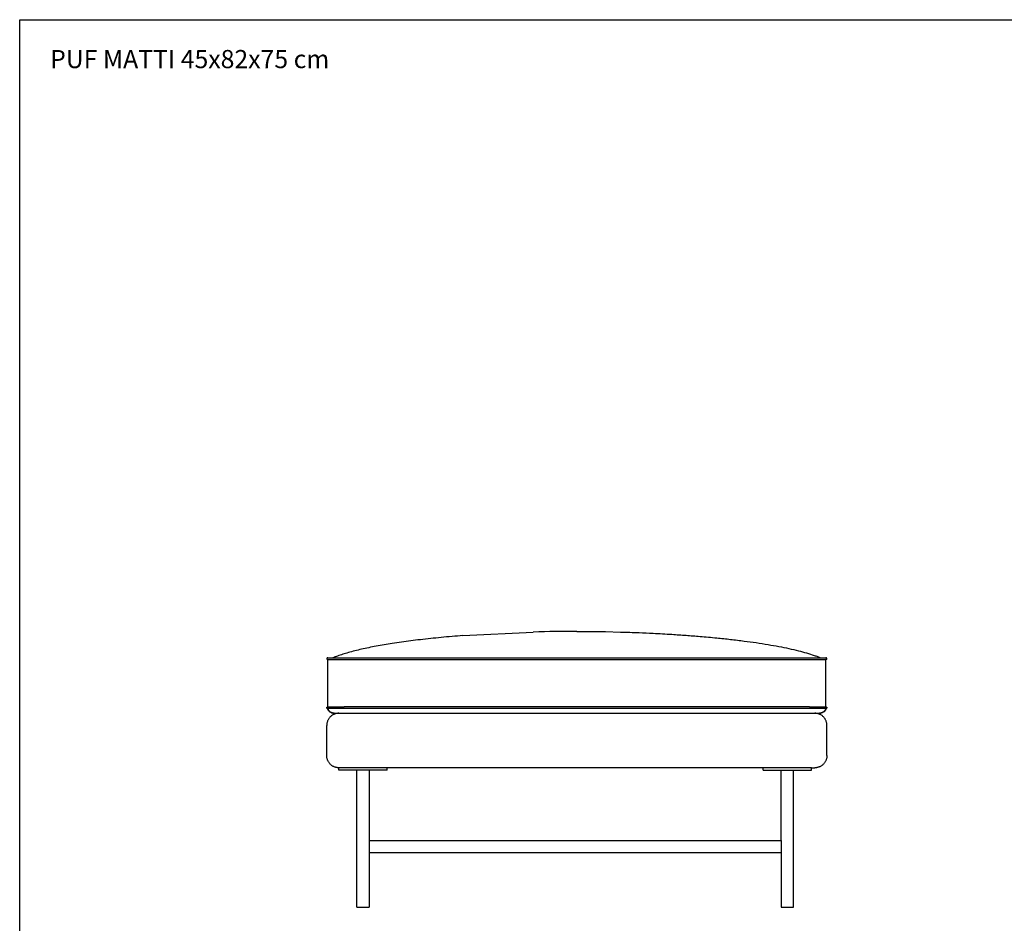
# Model space of a CAD drawing. Units: millimetres. Extents: x 9635 to 36180, y -2842 to 13285.
# Drawn here: x 9635 to 11259, y 11795 to 13285 of the extents above; entities that cross this region are included whole.
import ezdxf

# ---------------------------------------------------------------- set-up
doc = ezdxf.new("R2010")
doc.units = ezdxf.units.MM
doc.header["$MEASUREMENT"] = 0
doc.styles.get("Standard").update_dxf_attribs({"font": 'txt.shx'})

# ---------------------------------------------------------------- blocks, each defined once
blk = doc.blocks.new('PUF_MATTI_2D_2019_WIDOK_BOK')
for p, q in [((10365.8, 6335.2, -279.7), (10481.4, 6341.2, -279.7)), ((10600.9, 6341.8, -279.7), (10625.8, 6341.2, -279.7)), ((10142.7, 6217.6, -279.7), (10142.7, 6295.9, -279.7)), ((10169.7, 6298.6, -279.7), (10553.6, 6298.6, -279.7)), ((10169.7, 6295.9, -279.7), (10553.6, 6295.9, -279.7)), ((10553.6, 6298.6, -279.7), (10937.4, 6298.6, -279.7)), ((10553.6, 6297.3, -279.7), (10553.6, 6297.3, -279.7)), ((10553.6, 6295.9, -279.7), (10937.4, 6295.9, -279.7)), ((10937.4, 6298.6, -279.7), (10964.5, 6298.6, -279.7)), ((10964.5, 6217.6, -279.7), (10964.5, 6295.9, -279.7)), ((10142.7, 6217.6, -279.7), (10150.6, 6217.6, -279.7)), ((10169.7, 6214.9, -279.7), (10142.7, 6214.9, -279.7)), ((10150.6, 6217.6, -279.7), (10158.8, 6217.6, -279.7)), ((10153.5, 6207.3, -279.7), (10169.8, 6207.3, -279.7)), ((10553.6, 6217.6, -279.7), (10169.7, 6217.6, -279.7)), ((10553.6, 6214.9, -279.7), (10169.7, 6214.9, -279.7)), ((10169.8, 6207.3, -279.7), (10937.4, 6207.3, -279.7)), ((10937.4, 6217.6, -279.7), (10553.6, 6217.6, -279.7)), ((10937.4, 6214.9, -279.7), (10553.6, 6214.9, -279.7)), ((10964.5, 6214.9, -279.7), (10937.4, 6214.9, -279.7)), ((10937.4, 6214.9, -279.7), (10937.4, 6214.9, -279.7)), ((10937.4, 6207.3, -279.7), (10953.6, 6207.3, -279.7)), ((10947.9, 6217.6, -279.7), (10948.4, 6217.6, -279.7)), ((10948.4, 6217.6, -279.7), (10948.6, 6217.6, -279.7)), ((10948.4, 6217.6, -279.7), (10948.4, 6217.6, -279.7)), ((10948.6, 6217.6, -279.7), (10948.7, 6217.6, -279.7)), ((10948.7, 6217.6, -279.7), (10955.8, 6217.6, -279.7)), ((10955.8, 6217.6, -279.7), (10956, 6217.6, -279.7)), ((10956, 6217.6, -279.7), (10956.5, 6217.6, -279.7)), ((10956.5, 6217.6, -279.7), (10962, 6217.6, -279.7)), ((10956.5, 6217.6, -279.7), (10956.5, 6217.6, -279.7)), ((10962, 6217.6, -279.7), (10964, 6217.6, -279.7)), ((10963.1, 6212, -279.7), (10963.1, 6212, -279.7)), ((10963.2, 6212, -279.7), (10963.2, 6212, -279.7)), ((10964, 6217.6, -279.7), (10964.4, 6217.6, -279.7)), ((10964.4, 6217.6, -279.7), (10964.5, 6217.6, -279.7)), ((10964.4, 6214.9, -279.7), (10964.4, 6214.9, -279.7)), ((10141.1, 6137.3, -279.7), (10141.1, 6187.3, -279.7)), ((10966.1, 6137.3, -279.7), (10966.1, 6187.3, -279.7)), ((10893.1, 6117.3, -279.7), (10160.8, 6117.3, -279.7)), ((10240.8, 6113.5), (10240.8, 6117.3)), ((10860.8, 6113.5), (10860.8, 6117.3)), ((10940.8, 6117.3, -279.7), (10860.8, 6117.3, -279.7)), ((10940.8, 6117.3, -279.7), (10946, 6117.3, -279.7)), ((10940.8, 6113.5), (10940.8, 6117.3))]:
    blk.add_line(p, q)
for points in [[(10190.8, 5887.6), (10190.8, 6087.6), (10190.8, 6113.5)], [(10210.8, 6113.5), (10210.8, 6087.6), (10210.8, 5997.6), (10210.8, 5977.6), (10210.8, 5887.6)], [(10890.8, 5997.6), (10890.8, 6087.6), (10890.8, 6113.5)], [(10910.8, 5887.6), (10910.8, 6087.6), (10910.8, 6113.5)], [(10210.8, 5997.6), (10890.8, 5997.6), (10890.8, 5977.6)], [(10210.8, 5977.6), (10890.8, 5977.6), (10890.8, 5887.6)], [(10190.8, 5887.6), (10210.8, 5887.6)], [(10890.8, 5887.6), (10910.8, 5887.6)]]:
    blk.add_lwpolyline(points)
at = {"extrusion": (-2.12591e-08, -1.77165e-07, 1)}
blk.add_arc((10153.5, 6220.1, -279.7), 12.9, 263.1447, 263.1702, dxfattribs=at)
at = {"extrusion": (-3.58913e-08, -3.46341e-07, 1)}
blk.add_arc((10153.5, 6220.1, -279.7), 12.9, 264.0739, 264.0868, dxfattribs=at)
at = {"extrusion": (4.84944e-09, -4.69105e-08, 1)}
blk.add_arc((10953.6, 6220.1, -279.7), 12.9, 275.8933, 275.9284, dxfattribs=at)
for points, knots in [([(10365.8, 6335.2, -279.7), (10353.7, 6334.3, -279.7), (10330.3, 6332.3, -279.7), (10296.4, 6328.8, -279.7), (10269.6, 6325.4, -279.7), (10249.6, 6322.4, -279.7), (10235.8, 6320.2, -279.7), (10222.8, 6317.9, -279.7), (10210.4, 6315.4, -279.7), (10198.6, 6312.9, -279.7), (10187.4, 6310.2, -279.7), (10177.2, 6307.4, -279.7), (10167.8, 6304.6, -279.7), (10159.3, 6301.7, -279.7), (10153.9, 6299.7, -279.7), (10151.3, 6298.6, -279.7)], [0, 0, 0, 0, 36.067469, 70.171018, 101.51568, 116.762317, 130.297181, 143.369607, 155.941166, 167.974426, 179.433249, 190.283207, 199.591366, 208.716343, 216.951301, 216.951301, 216.951301, 216.951301]), ([(10625.8, 6341.2, -279.7), (10635.9, 6340.9, -279.7), (10653.8, 6340.3, -279.7), (10682.1, 6339, -279.7), (10707.9, 6337.6, -279.7), (10733.6, 6335.8, -279.7), (10758.3, 6333.9, -279.7), (10782.8, 6331.7, -279.7), (10807, 6329.1, -279.7), (10828.7, 6326.5, -279.7), (10849.4, 6323.7, -279.7), (10868.5, 6320.7, -279.7), (10886.5, 6317.5, -279.7), (10903.1, 6314.1, -279.7), (10918.3, 6310.6, -279.7), (10932.2, 6306.8, -279.7), (10942.7, 6303.5, -279.7), (10950.5, 6300.7, -279.7), (10954.1, 6299.3, -279.7), (10955.9, 6298.6, -279.7)], [0, 0, 0, 0, 30.312838, 53.362605, 84.268306, 107.40881, 130.372347, 158.010799, 180.727475, 203.111866, 223.01569, 242.958888, 260.783044, 277.66317, 293.505529, 307.277291, 320.482383, 326.402318, 332.040635, 332.040635, 332.040635, 332.040635]), ([(10142.7, 6298.6, -279.7), (10142.7, 6298.6, -279.7), (10142.7, 6298.6, -279.7), (10142.7, 6298.6, -279.7), (10142.8, 6298.6, -279.7), (10142.8, 6298.6, -279.7), (10142.8, 6298.6, -279.7), (10142.8, 6298.6, -279.7), (10142.8, 6298.6, -279.7), (10142.8, 6298.6, -279.7), (10142.9, 6298.6, -279.7), (10142.9, 6298.6, -279.7), (10143, 6298.6, -279.7), (10143.3, 6298.6, -279.7), (10143.9, 6298.6, -279.7), (10144.8, 6298.6, -279.7), (10145.4, 6298.6, -279.7), (10146.3, 6298.6, -279.7), (10147.3, 6298.6, -279.7), (10148.2, 6298.6, -279.7), (10149.4, 6298.6, -279.7), (10150.6, 6298.6, -279.7), (10151.9, 6298.6, -279.7), (10153.3, 6298.6, -279.7), (10154.7, 6298.6, -279.7), (10155.4, 6298.6, -279.7), (10156.1, 6298.6, -279.7), (10156.8, 6298.6, -279.7), (10157.8, 6298.6, -279.7), (10158.8, 6298.6, -279.7), (10159.9, 6298.6, -279.7), (10160.9, 6298.6, -279.7), (10162, 6298.6, -279.7), (10163.1, 6298.6, -279.7), (10164.2, 6298.6, -279.7), (10165.3, 6298.6, -279.7), (10166.4, 6298.6, -279.7), (10166.9, 6298.6, -279.7), (10167.5, 6298.6, -279.7), (10168.1, 6298.6, -279.7), (10168.6, 6298.6, -279.7), (10169.2, 6298.6, -279.7), (10169.7, 6298.6, -279.7)], [0.041919, 0.041919, 0.041919, 0.041919, 0.580872, 0.580872, 0.580872, 1.113264, 1.113264, 1.113264, 1.200889, 1.200889, 1.200889, 2.179186, 2.179186, 2.179186, 6.65402, 6.65402, 6.65402, 10.564514, 10.564514, 10.564514, 14.849837, 14.849837, 14.849837, 19.505231, 19.505231, 19.505231, 21.739917, 21.739917, 21.739917, 24.928518, 24.928518, 24.928518, 28.217475, 28.217475, 28.217475, 31.567635, 31.567635, 31.567635, 33.255437, 33.255437, 33.255437, 34.936237, 34.936237, 34.936237, 34.936237]), ([(10158.8, 6217.6, -279.7), (10159, 6217.6, -279.7), (10159.2, 6217.6, -279.7), (10161, 6217.6, -279.7), (10162.8, 6217.6, -279.7), (10166.2, 6217.6, -279.7), (10168, 6217.6, -279.7), (10169.7, 6217.6, -279.7)], [1.7341032, 1.7341032, 1.7341032, 1.7341032, 1.75, 1.75, 1.875, 1.875, 2, 2, 2, 2]), ([(10937.4, 6217.6, -279.7), (10939.2, 6217.6, -279.7), (10940.9, 6217.6, -279.7), (10944.4, 6217.6, -279.7), (10946.1, 6217.6, -279.7), (10947.8, 6217.6, -279.7), (10947.8, 6217.6, -279.7), (10947.9, 6217.6, -279.7)], [-4, -4, -4, -4, -3.875, -3.875, -3.75, -3.75, -3.7463443, -3.7463443, -3.7463443, -3.7463443]), ([(10964.5, 6217.6, -279.7), (10964.9, 6217.6, -279.7), (10965.3, 6217.5, -279.7), (10965.9, 6217, -279.7), (10966.1, 6216.6, -279.7), (10966.1, 6216.3, -279.7)], [3.5707963, 3.5707963, 3.5707963, 3.5707963, 4.0707963, 4.0707963, 4.5707963, 4.5707963, 4.5707963, 4.5707963])]:
    blk.add_open_spline(points, degree=3, knots=knots)
for points, degree in [([(10553.6, 6342.3, -279.7), (10530.9, 6342.3, -279.7), (10506.5, 6341.9, -279.7), (10481.4, 6341.2, -279.7)], 3), ([(10553.6, 6342.3, -279.7), (10568.7, 6342.3, -279.7), (10584.6, 6342.1, -279.7), (10600.9, 6341.8, -279.7)], 3), ([(10142.7, 6295.9, -279.7), (10151.7, 6295.9, -279.7), (10160.7, 6295.9, -279.7), (10169.7, 6295.9, -279.7)], 3), ([(10937.4, 6295.9, -279.7), (10946.4, 6295.9, -279.7), (10955.4, 6295.9, -279.7), (10964.5, 6295.9, -279.7)], 3), ([(10141.9, 6215.1, -279.7), (10141.9, 6215.1, -279.7), (10141.8, 6215.1, -279.7), (10141.8, 6215.1, -279.7)], 3), ([(10142.4, 6215, -279.7), (10142.3, 6215, -279.7), (10142.3, 6215, -279.7), (10142.3, 6215, -279.7)], 3), ([(10142.5, 6214.9, -279.7), (10142.4, 6214.9, -279.7), (10142.4, 6214.9, -279.7), (10142.4, 6214.9, -279.7)], 3), ([(10964.4, 6214.9, -279.7), (10964.4, 6214.9, -279.7), (10964.4, 6214.9, -279.7), (10964.4, 6214.9, -279.7)], 3), ([(10160.8, 6113.5), (10160.8, 6115.4), (10160.8, 6117.3, -279.7)], 2), ([(10200.8, 6113.5), (10180.8, 6113.5), (10160.8, 6113.5)], 2), ([(10900.8, 6113.5), (10920.8, 6113.5), (10940.8, 6113.5)], 2)]:
    blk.add_open_spline(points, degree=degree)
for points, weights, knots in [([(10142.7, 6298.6, -279.7), (10141.1, 6298.6, -279.7), (10141.1, 6297.3, -279.7), (10141.1, 6296.7, -279.7), (10141.6, 6296.3, -279.7), (10142, 6295.9, -279.7), (10142.7, 6295.9, -279.7)], [1, 0.707258164062, 1, 0.923879491104, 1, 0.923879491104, 1], [1.570368, 1.570368, 1.570368, 3.140736, 3.140736, 3.926135, 3.926135, 4.711533, 4.711533, 4.711533]), ([(10966.1, 6297.3, -279.7), (10966.1, 6298.6, -279.7), (10964.5, 6298.6, -279.7), (10964.5, 6298.6, -279.7), (10964.5, 6298.6, -279.7)], [1, 0.707259129648, 1, 0.999910781835, 0.999821618052], [-3.140731, -3.140731, -3.140731, -1.570365, -1.570365, -1.569887, -1.569887, -1.569887]), ([(10965.6, 6296.3, -279.7), (10965.6, 6296.3, -279.7), (10965.6, 6296.3, -279.7), (10966.1, 6296.7, -279.7), (10966.1, 6297.3, -279.7)], [1, 0.999734761766, 1, 0.905998031505, 0.961665099819], [0, 0, 0, 0.0704346, 0.0704346, 0.8519995, 0.8519995, 0.8519995]), ([(10964.5, 6214.9, -279.7), (10965, 6214.9, -279.7), (10965.4, 6215.2, -279.7), (10966.1, 6215.6, -279.7), (10966.1, 6216.3, -279.7)], [0.955278082934, 0.926995369361, 1, 0.894761262917, 0.999999999958], [1.074623, 1.074623, 1.074623, 2.126433, 2.126433, 3.642655, 3.642655, 3.642655]), ([(10240.8, 6113.5), (10240.8, 6113.5), (10240.8, 6113.5), (10240.8, 6113.5), (10200.8, 6113.5)], [0.995459297023, 0.997711771728, 1, 0.707106781187, 1], [188.004685, 188.004685, 188.004685, 188.495559, 188.495559, 251.327412, 251.327412, 251.327412]), ([(10860.8, 6113.5), (10860.8, 6113.5), (10860.8, 6113.5), (10860.8, 6113.5), (10900.8, 6113.5)], [0.995459297023, 0.997711771728, 1, 0.707106781187, 1], [188.004685, 188.004685, 188.004685, 188.495559, 188.495559, 251.327412, 251.327412, 251.327412])]:
    blk.add_rational_spline(points, weights, degree=2, knots=knots)
for points, weights, degree in [([(10965.6, 6296.3, -279.7), (10965.1, 6295.9, -279.7), (10964.5, 6295.9, -279.7)], [0.991230884553, 0.928550702388, 1], 2), ([(10141.1, 6216.3, -279.7), (10141.1, 6216.9, -279.7), (10141.6, 6217.6, -279.7), (10142.7, 6217.6, -279.7)], [1, 0.839947366597, 0.793700525984, 1], 3), ([(10142.7, 6214.9, -279.7), (10141.6, 6214.9, -279.7), (10141.1, 6215.6, -279.7), (10141.1, 6216.3, -279.7)], [0.970993141002, 0.778277951097, 0.831747025798, 1], 3), ([(10141.4, 6215.5, -279.7), (10141.2, 6215.8, -279.7), (10141.1, 6216.1, -279.7)], [1, 0.971360942898, 1], 2), ([(10141.1, 6216, -279.7), (10141.1, 6215.9, -279.7), (10141.1, 6215.9, -279.7)], [0.966255632482, 0.965114518604, 0.964136420995], 2), ([(10141.1, 6215.9, -279.7), (10141.2, 6215.9, -279.7), (10141.2, 6215.9, -279.7)], [0.955241403328, 0.954111694664, 0.95314434177], 2), ([(10161.1, 6207.3, -279.7), (10141.1, 6207.1, -279.7), (10141.1, 6187.3, -279.7)], [1, 0.709494755091, 1], 2), ([(10141.2, 6215.7, -279.7), (10141.2, 6215.7, -279.7), (10141.2, 6215.7, -279.7)], [0.947532854141, 0.94741286906, 0.947387458706], 2), ([(10141.3, 6215.6, -279.7), (10141.3, 6215.6, -279.7), (10141.3, 6215.6, -279.7)], [0.947550542001, 0.947668745205, 0.947869179894], 2), ([(10141.3, 6215.6, -279.7), (10141.3, 6215.6, -279.7), (10141.3, 6215.6, -279.7)], [0.96187347405, 0.962101168638, 0.962343242045], 2), ([(10141.4, 6215.5, -279.7), (10141.3, 6215.6, -279.7), (10141.3, 6215.6, -279.7)], [1, 0.999664982134, 1], 2), ([(10141.9, 6215.1, -279.7), (10141.9, 6215.1, -279.7), (10141.8, 6215.2, -279.7)], [1, 0.999033736062, 1], 2), ([(10141.9, 6215.1, -279.7), (10141.9, 6215.1, -279.7), (10141.9, 6215.1, -279.7)], [0.970586813757, 0.970034677607, 0.969495678229], 2), ([(10142.3, 6215, -279.7), (10142.1, 6215, -279.7), (10141.9, 6215.1, -279.7)], [1, 0.993026779798, 1], 2), ([(10142.1, 6215, -279.7), (10142.1, 6215, -279.7), (10142.1, 6215, -279.7)], [0.959125082245, 0.958308556545, 0.957548799291], 2), ([(10142.1, 6215, -279.7), (10142.2, 6215, -279.7), (10142.2, 6215, -279.7)], [0.958354230983, 0.95826783534, 0.95826783534], 2), ([(10142.2, 6215, -279.7), (10142.2, 6215, -279.7), (10142.2, 6215, -279.7)], [0.9506841661, 0.950240281089, 0.949856039436], 2), ([(10142.2, 6215, -279.7), (10142.2, 6215, -279.7), (10142.2, 6215, -279.7)], [0.958285970281, 0.958355373641, 0.958690387272], 2), ([(10142.5, 6214.9, -279.7), (10142.4, 6214.9, -279.7), (10142.3, 6215, -279.7)], [1, 0.999144660408, 1], 2), ([(10144, 6212, -279.7), (10143.1, 6213.4, -279.7), (10142.8, 6214.9, -279.7)], [0.871893316532, 0.894656984683, 0.9456751065], 2), ([(10144, 6212, -279.7), (10143.1, 6213.4, -279.7), (10142.8, 6214.9, -279.7)], [0.871893316532, 0.894656984643, 0.94567510632], 2), ([(10144, 6212, -279.7), (10143.1, 6213.4, -279.7), (10142.8, 6214.9, -279.7)], [0.871893316532, 0.894657402938, 0.945676981302], 2), ([(10142.8, 6214.9, -279.7), (10143.1, 6213.4, -279.7), (10144, 6212, -279.7)], [0.9456751065, 0.894656984683, 0.871893316532], 2), ([(10142.8, 6214.9, -279.7), (10143, 6213.9, -279.7), (10143.4, 6213, -279.7)], [1, 0.991798753999, 1], 2), ([(10144, 6212, -279.7), (10143.1, 6213.4, -279.7), (10142.9, 6214.9, -279.7)], [0.871893316532, 0.894656984677, 0.945675106471], 2), ([(10142.9, 6214.9, -279.7), (10143, 6214.2, -279.7), (10143.3, 6213.5, -279.7)], [1, 0.995193467711, 1], 2), ([(10143.5, 6212.9, -279.7), (10143.7, 6212.4, -279.7), (10144, 6212, -279.7)], [1, 0.998077763212, 1], 2), ([(10146.5, 6209.4, -279.7), (10145, 6210.5, -279.7), (10144, 6212, -279.7)], [0.85494302663, 0.848505047232, 0.871893279608], 2), ([(10146.5, 6209.4, -279.7), (10145, 6210.5, -279.7), (10144, 6212, -279.7)], [0.85494302663, 0.84850504215, 0.871893316532], 2), ([(10144, 6212, -279.7), (10144.4, 6211.4, -279.7), (10144.9, 6210.9, -279.7)], [1, 0.996824659688, 1], 2), ([(10146.5, 6209.4, -279.7), (10145, 6210.5, -279.7), (10144, 6212, -279.7)], [0.85494302663, 0.84850504215, 0.871893316532], 2), ([(10144, 6212, -279.7), (10144.4, 6211.3, -279.7), (10145, 6210.8, -279.7)], [1, 0.996140902872, 1], 2), ([(10146.5, 6209.4, -279.7), (10145, 6210.5, -279.7), (10144, 6212, -279.7)], [0.85494302663, 0.84850504215, 0.871893316532], 2), ([(10145.2, 6210.5, -279.7), (10145.3, 6210.4, -279.7), (10145.4, 6210.3, -279.7)], [1, 0.999864947534, 1], 2), ([(10146.4, 6209.5, -279.7), (10146.5, 6209.5, -279.7), (10146.5, 6209.4, -279.7)], [0.854569779806, 0.85474074808, 0.854940475169], 2), ([(10146.5, 6209.4, -279.7), (10146.7, 6209.3, -279.7), (10146.8, 6209.2, -279.7)], [1, 0.999860272996, 1], 2), ([(10153.5, 6207.3, -279.7), (10149.6, 6207.3, -279.7), (10146.5, 6209.4, -279.7)], [1, 0.867818995591, 0.85494302663], 2), ([(10152.2, 6207.3, -279.7), (10149, 6207.7, -279.7), (10146.5, 6209.4, -279.7)], [0.954278804788, 0.865384352744, 0.85494302663], 2), ([(10151.1, 6207.5, -279.7), (10148.5, 6208, -279.7), (10146.5, 6209.4, -279.7)], [0.924665157568, 0.863494189055, 0.85494302663], 2), ([(10150.5, 6207.6, -279.7), (10148.3, 6208.2, -279.7), (10146.5, 6209.4, -279.7)], [0.909831528341, 0.862396813478, 0.85494302663], 2), ([(10149.2, 6208, -279.7), (10149.2, 6208, -279.7), (10149.3, 6208, -279.7)], [0.883230117594, 0.884148225381, 0.885094736635], 2), ([(10150.1, 6207.8, -279.7), (10150.1, 6207.7, -279.7), (10150.2, 6207.7, -279.7)], [0.899969321031, 0.901117877673, 0.902294855211], 2), ([(10150.5, 6207.6, -279.7), (10150.6, 6207.6, -279.7), (10150.6, 6207.6, -279.7)], [0.910683484166, 0.911482626002, 0.91229294632], 2), ([(10150.6, 6207.6, -279.7), (10150.6, 6207.6, -279.7), (10150.6, 6207.6, -279.7)], [0.91242164583, 0.911763796334, 0.91111329827], 2), ([(10151.2, 6207.5, -279.7), (10150.9, 6207.5, -279.7), (10150.7, 6207.6, -279.7)], [1, 0.999787394854, 1], 2), ([(10151.3, 6207.5, -279.7), (10151.4, 6207.5, -279.7), (10151.4, 6207.4, -279.7)], [0.92907262672, 0.930538347119, 0.932032515056], 2), ([(10151.4, 6207.4, -279.7), (10151.6, 6207.4, -279.7), (10151.9, 6207.4, -279.7)], [1, 0.999838701785, 1], 2), ([(10151.9, 6207.4, -279.7), (10151.9, 6207.4, -279.7), (10152, 6207.4, -279.7)], [0.944788626474, 0.946451291149, 0.948144256111], 2), ([(10152.1, 6207.4, -279.7), (10152, 6207.4, -279.7), (10152, 6207.4, -279.7)], [0.950912039259, 0.949468937612, 0.948047226384], 2), ([(10966.1, 6187.3, -279.7), (10966.1, 6207.1, -279.7), (10946.1, 6207.3, -279.7)], [1, 0.709494755103, 1], 2), ([(10960.6, 6209.4, -279.7), (10957.6, 6207.3, -279.7), (10953.6, 6207.3, -279.7)], [0.854942133553, 0.867814410815, 1], 2), ([(10960.6, 6209.4, -279.7), (10958.2, 6207.7, -279.7), (10955, 6207.3, -279.7)], [0.854942140752, 0.865380089975, 0.954270439957], 2), ([(10955.2, 6207.4, -279.7), (10955.1, 6207.4, -279.7), (10955.1, 6207.4, -279.7)], [0.948076993905, 0.949184908498, 0.950305808998], 2), ([(10955.2, 6207.4, -279.7), (10955.1, 6207.4, -279.7), (10955.1, 6207.4, -279.7)], [0.948023188652, 0.949454967639, 0.950908446589], 2), ([(10955.4, 6207.4, -279.7), (10955.3, 6207.4, -279.7), (10955.2, 6207.4, -279.7)], [1, 0.999960734271, 1], 2), ([(10955.5, 6207.4, -279.7), (10955.5, 6207.4, -279.7), (10955.4, 6207.4, -279.7)], [0.93838448752, 0.939942120491, 0.941528354064], 2), ([(10956.6, 6207.6, -279.7), (10956.1, 6207.5, -279.7), (10955.5, 6207.4, -279.7)], [1, 0.999025803584, 1], 2), ([(10955.7, 6207.4, -279.7), (10955.8, 6207.5, -279.7), (10955.9, 6207.5, -279.7)], [0.932030457204, 0.930536691229, 0.929071358233], 2), ([(10960.6, 6209.4, -279.7), (10958.6, 6208, -279.7), (10956.1, 6207.5, -279.7)], [0.854942140662, 0.863387696982, 0.923194130346], 2), ([(10956.6, 6207.6, -279.7), (10956.6, 6207.6, -279.7), (10956.7, 6207.6, -279.7)], [0.910681245027, 0.910202411048, 0.909727590557], 2), ([(10956.7, 6207.6, -279.7), (10956.7, 6207.6, -279.7), (10956.7, 6207.6, -279.7)], [0.909703619081, 0.908892108809, 0.908092326877], 2), ([(10960.7, 6209.4, -279.7), (10958.9, 6208.2, -279.7), (10956.8, 6207.7, -279.7)], [0.854942133553, 0.862192793405, 0.907299319908], 2), ([(10957, 6207.7, -279.7), (10957, 6207.7, -279.7), (10957.1, 6207.8, -279.7)], [0.902292314028, 0.901115654295, 0.899967401593], 2), ([(10957.1, 6207.8, -279.7), (10957.2, 6207.8, -279.7), (10957.2, 6207.8, -279.7)], [0.899938397186, 0.898790545605, 0.897671098963], 2), ([(10958.9, 6208.4, -279.7), (10958.9, 6208.4, -279.7), (10959, 6208.5, -279.7)], [0.870198893714, 0.869508816618, 0.868847348233], 2), ([(10959.1, 6208.5, -279.7), (10959.2, 6208.5, -279.7), (10959.2, 6208.6, -279.7)], [0.867530089492, 0.866897926009, 0.866294355163], 2), ([(10959.6, 6208.8, -279.7), (10959.7, 6208.8, -279.7), (10959.7, 6208.8, -279.7)], [0.861877663381, 0.861389736742, 0.860930409888], 2), ([(10960.2, 6209.2, -279.7), (10960.4, 6209.3, -279.7), (10960.6, 6209.4, -279.7)], [1, 0.999754758991, 1], 2), ([(10963.2, 6212, -279.7), (10962.2, 6210.5, -279.7), (10960.6, 6209.4, -279.7)], [0.871898184271, 0.848505994922, 0.854942133553], 2), ([(10963.1, 6212, -279.7), (10962.2, 6210.5, -279.7), (10960.6, 6209.4, -279.7)], [0.871898184271, 0.848505994922, 0.854942133553], 2), ([(10963.2, 6212, -279.7), (10962.2, 6210.5, -279.7), (10960.7, 6209.4, -279.7)], [0.871898184271, 0.848507430327, 0.854941343789], 2), ([(10961.7, 6210.3, -279.7), (10961.9, 6210.4, -279.7), (10962, 6210.5, -279.7)], [1, 0.999844150889, 1], 2), ([(10962, 6210.6, -279.7), (10962.7, 6211.3, -279.7), (10963.1, 6212, -279.7)], [1, 0.995228344209, 1], 2), ([(10962.2, 6210.8, -279.7), (10962.7, 6211.3, -279.7), (10963.2, 6212, -279.7)], [1, 0.996139481931, 1], 2), ([(10963.1, 6212, -279.7), (10964, 6213.4, -279.7), (10964.3, 6214.9, -279.7)], [0.871898184271, 0.894662439134, 0.945675106518], 2), ([(10964.3, 6214.9, -279.7), (10964, 6213.4, -279.7), (10963.1, 6212, -279.7)], [0.945675106502, 0.89466243913, 0.871898184271], 2), ([(10964.3, 6214.9, -279.7), (10964.1, 6213.4, -279.7), (10963.2, 6212, -279.7)], [0.94567510652, 0.894666220672, 0.871901559427], 2), ([(10964.3, 6214.9, -279.7), (10964, 6213.4, -279.7), (10963.2, 6212, -279.7)], [0.945675106316, 0.894662439089, 0.871898184271], 2), ([(10963.2, 6212, -279.7), (10963.4, 6212.4, -279.7), (10963.7, 6212.9, -279.7)], [1, 0.998078959512, 1], 2), ([(10963.7, 6213, -279.7), (10964.1, 6213.9, -279.7), (10964.3, 6214.9, -279.7)], [1, 0.991799223043, 1], 2), ([(10965.3, 6215.1, -279.7), (10965, 6215, -279.7), (10964.7, 6214.9, -279.7)], [1, 0.984914642693, 1], 2), ([(10964.9, 6217.6, -279.7), (10964.9, 6217.6, -279.7), (10964.9, 6217.6, -279.7)], [1, 0.999789149498, 1], 2), ([(10965, 6217.5, -279.7), (10965, 6217.6, -279.7), (10964.9, 6217.6, -279.7)], [1, 0.999780446321, 1], 2), ([(10964.9, 6217.6, -279.7), (10964.9, 6217.6, -279.7), (10965, 6217.5, -279.7)], [1, 0.999145846327, 1], 2), ([(10965.2, 6217.5, -279.7), (10965.1, 6217.5, -279.7), (10965, 6217.5, -279.7)], [1, 0.999075177365, 1], 2), ([(10965.2, 6217.5, -279.7), (10965.2, 6217.5, -279.7), (10965.2, 6217.5, -279.7)], [1, 0.999767184035, 1], 2), ([(10965.2, 6217.5, -279.7), (10965.2, 6217.5, -279.7), (10965.2, 6217.5, -279.7)], [1, 0.999771613604, 1], 2), ([(10965.8, 6217, -279.7), (10965.9, 6216.9, -279.7), (10965.9, 6216.8, -279.7)], [1, 0.9986218772, 1], 2), ([(10966, 6216, -279.7), (10966, 6215.7, -279.7), (10965.8, 6215.5, -279.7)], [1, 0.974952929767, 1], 2), ([(10965.9, 6216.9, -279.7), (10965.9, 6216.9, -279.7), (10965.8, 6217, -279.7)], [1, 0.999661441915, 1], 2), ([(10965.9, 6216.8, -279.7), (10965.9, 6216.9, -279.7), (10965.9, 6216.9, -279.7)], [1, 0.999642118429, 1], 2), ([(10966, 6216.7, -279.7), (10966, 6216.8, -279.7), (10965.9, 6216.8, -279.7)], [1, 0.998474929931, 1], 2), ([(10966, 6216.7, -279.7), (10966, 6216.7, -279.7), (10966, 6216.7, -279.7)], [1, 0.999615251082, 1], 2), ([(10966, 6216.6, -279.7), (10966, 6216.6, -279.7), (10966, 6216.7, -279.7)], [1, 0.999614924933, 1], 2), ([(10966, 6216.7, -279.7), (10966, 6216.6, -279.7), (10966, 6216.5, -279.7)], [1, 0.996489340726, 1], 2), ([(10966, 6216.5, -279.7), (10966, 6216.6, -279.7), (10966, 6216.6, -279.7)], [1, 0.999614225019, 1], 2), ([(10160.8, 6117.3, -279.7), (10141.1, 6117.6, -279.7), (10141.1, 6137.3, -279.7)], [0.992642124284, 0.710833127646, 1], 2), ([(10966.1, 6137.3, -279.7), (10966.1, 6117.3, -279.7), (10946, 6117.3, -279.7)], [1, 0.707106781187, 1], 2)]:
    blk.add_rational_spline(points, weights, degree=degree)

msp = doc.modelspace()

# ---------------------------------------------------------------- linework, layer by layer
msp.add_lwpolyline([(9634.66025, 9535.28319), (9634.66025, 13285.28319), (12855.4305, 13285.28319), (12855.4305, 9535.28319), (9634.66025, 9535.28319)])

# ---------------------------------------------------------------- block references
msp.add_blockref('PUF_MATTI_2D_2019_WIDOK_BOK', (0, 5934.45488))

# ---------------------------------------------------------------- texts
at = {"insert": (9684.80535, 13235.35925), "char_height": 30, "width": 779.5300539, "attachment_point": 1}
msp.add_mtext('{\\fLato|b0|i0|c238|p34;PUF MATTI 45x82x75 cm}', dxfattribs=at)

doc.saveas('drawing.dxf')
